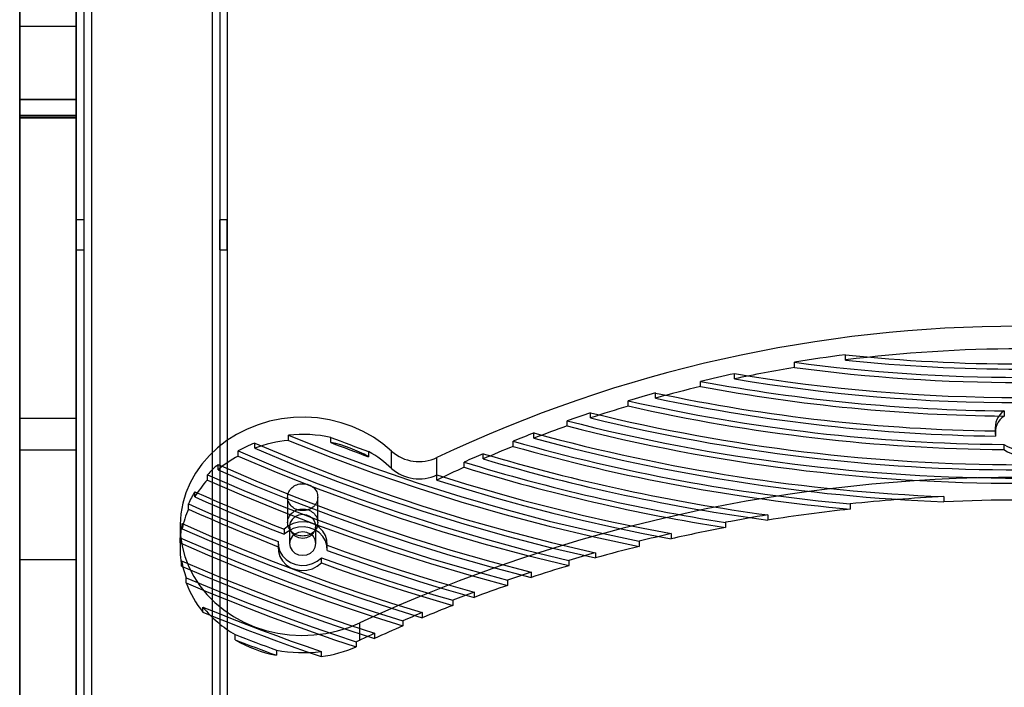
# Model space of a CAD drawing. Units: millimetres. Extents: x 16129 to 19789, y 29929 to 38226.
# Drawn here: x 17694 to 17955, y 31787 to 31964 of the extents above; entities that cross this region are included whole.
import ezdxf

# ---------------------------------------------------------------- set-up
doc = ezdxf.new("R2010")
doc.units = ezdxf.units.MM
doc.header["$LTSCALE"] = 200

msp = doc.modelspace()

# ---------------------------------------------------------------- linework, layer by layer
at = {"color": 7, "linetype": 'Continuous', "lineweight": 25}
for p, q in [((17709.18, 32803.22), (17709.18, 31539.23)), ((17709.18, 32803.22), (17709.18, 31507.23)), ((17709.18, 31443.67), (17709.18, 32802.27)), ((17711.18, 32803.22), (17711.18, 31539.23)), ((17711.18, 32803.22), (17711.18, 31507.23)), ((17713.18, 32803.22), (17713.18, 31505.23)), ((17713.18, 32803.22), (17713.18, 31503.24)), ((17713.18, 32803.22), (17713.18, 31541.23)), ((17713.18, 32803.22), (17713.18, 31543.24)), ((17745.18, 32803.22), (17745.18, 31505.23)), ((17745.18, 32803.22), (17745.18, 31503.24)), ((17745.18, 32803.22), (17745.18, 31543.24)), ((17745.18, 32803.22), (17745.18, 31541.23)), ((17747.18, 32803.22), (17747.18, 31507.23)), ((17747.18, 32803.22), (17747.18, 31539.23)), ((17749.18, 32803.22), (17749.18, 31507.23)), ((17749.18, 32803.22), (17749.18, 31539.23)), ((17709.18, 31434.98), (17709.18, 32800.37)), ((17694.18, 31582.19), (17694.18, 32726.73)), ((17709.18, 31582.19), (17709.18, 32726.73)), ((17694.18, 32025.45), (17694.18, 31961.67)), ((17709.18, 32025.45), (17709.18, 31961.67)), ((17709.18, 31961.67), (17694.18, 31961.67)), ((17694.18, 31961.67), (17694.18, 31937.53)), ((17709.18, 31961.67), (17709.18, 31937.53)), ((17709.18, 31942.4), (17694.18, 31942.4)), ((17694.18, 31937.7), (17694.18, 31942.4)), ((17694.18, 31938.13), (17694.18, 31942.28)), ((17709.18, 31942.28), (17694.18, 31942.28)), ((17709.18, 31937.7), (17709.18, 31942.4)), ((17709.18, 31938.13), (17709.18, 31942.28)), ((17709.18, 31938.13), (17694.18, 31938.13)), ((17709.18, 31937.7), (17694.18, 31937.7)), ((17694.18, 31937.7), (17694.18, 31857.82)), ((17694.18, 31937.52), (17709.18, 31937.52)), ((17709.18, 31937.7), (17709.18, 31857.82)), ((17711.18, 31910.51), (17709.18, 31910.51)), ((17709.18, 31902.51), (17709.18, 31910.46)), ((17711.18, 31910.51), (17711.18, 31902.55)), ((17749.18, 31910.51), (17747.18, 31910.51)), ((17747.18, 31902.51), (17747.18, 31910.46)), ((17749.18, 31902.51), (17749.18, 31910.46)), ((17709.18, 31902.51), (17711.18, 31902.51)), ((17747.18, 31902.51), (17749.18, 31902.51)), ((17913, 31873.35), (17913, 31874.72)), ((17899.51, 31871.37), (17899.51, 31872.74)), ((17883.62, 31868.36), (17883.62, 31869.73)), ((17874.64, 31866.33), (17874.64, 31867.7)), ((17862.69, 31863.25), (17862.69, 31864.62)), ((17855.47, 31861.17), (17855.47, 31862.54)), ((17709.18, 31857.82), (17694.18, 31857.82)), ((17694.18, 31857.82), (17694.18, 31849.46)), ((17709.18, 31857.82), (17709.18, 31849.46)), ((17845.47, 31858.01), (17845.47, 31859.38)), ((17955.05, 31859.88), (17955.05, 31858.51)), ((17839.25, 31855.88), (17839.25, 31857.25)), ((17952.68, 31855.42), (17952.68, 31854.05)), ((17765.46, 31852.07), (17765.46, 31853.44)), ((17776.66, 31851.49), (17776.66, 31852.86)), ((17830.47, 31852.65), (17830.47, 31854.02)), ((17952.75, 31854.57), (17952.75, 31853.2)), ((17756.46, 31849.96), (17756.46, 31851.33)), ((17824.94, 31850.47), (17824.94, 31851.84)), ((17955, 31850.99), (17955, 31849.62)), ((17709.18, 31849.46), (17694.18, 31849.46)), ((17694.18, 31849.46), (17694.18, 31820.45)), ((17709.18, 31849.46), (17709.18, 31820.45)), ((17752.04, 31847.92), (17752.04, 31849.29)), ((17786.65, 31849.1), (17786.65, 31847.73)), ((17792.74, 31844.63), (17792.74, 31849.2)), ((17804.75, 31841.56), (17804.75, 31847.5)), ((17817.02, 31847.16), (17817.02, 31848.53)), ((17746.76, 31844.28), (17746.76, 31845.66)), ((17811.98, 31844.93), (17811.98, 31846.3)), ((17743.94, 31841.56), (17743.94, 31842.93)), ((17804.73, 31841.55), (17804.73, 31842.92)), ((17740.58, 31837.09), (17740.58, 31838.46)), ((17765.18, 31837.02), (17765.18, 31830.3)), ((17773.18, 31830.29), (17773.18, 31837.02)), ((17939.11, 31837.15), (17939.11, 31835.78)), ((17738.9, 31833.86), (17738.9, 31835.23)), ((17914.26, 31835.23), (17914.26, 31833.85)), ((17892.47, 31832.31), (17892.47, 31830.94)), ((17736.68, 31829.3), (17736.68, 31823.35)), ((17737.23, 31828.64), (17737.23, 31830.01)), ((17765.68, 31829.3), (17765.68, 31824.73)), ((17772.68, 31824.73), (17772.68, 31829.3)), ((17881.21, 31830.34), (17881.21, 31828.97)), ((17764.3, 31828.54), (17764.3, 31827.17)), ((17866.83, 31827.35), (17866.83, 31825.98)), ((17736.73, 31824.88), (17736.73, 31826.25)), ((17762.68, 31824.73), (17762.68, 31823.35)), ((17762.71, 31825.28), (17762.71, 31823.9)), ((17775.66, 31822.9), (17775.66, 31824.27)), ((17775.68, 31823.35), (17775.68, 31824.73)), ((17858.34, 31825.34), (17858.34, 31823.97)), ((17846.78, 31822.29), (17846.78, 31820.92)), ((17709.18, 31820.45), (17694.18, 31820.45)), ((17694.18, 31820.45), (17694.18, 31777.94)), ((17709.18, 31820.45), (17709.18, 31777.94)), ((17737.09, 31818.77), (17737.09, 31820.14)), ((17774.13, 31819.61), (17774.13, 31820.98)), ((17839.67, 31820.24), (17839.67, 31818.87)), ((17829.72, 31817.12), (17829.72, 31815.75)), ((17738.32, 31814.29), (17738.32, 31815.66)), ((17823.47, 31815.02), (17823.47, 31813.65)), ((17814.59, 31811.84), (17814.59, 31810.47)), ((17808.96, 31809.7), (17808.96, 31808.32)), ((17742.75, 31806.54), (17742.75, 31807.91)), ((17800.87, 31806.45), (17800.87, 31805.08)), ((17784.33, 31799.15), (17784.33, 31803.72)), ((17795.69, 31804.26), (17795.69, 31802.89)), ((17751.28, 31799.23), (17751.28, 31800.6)), ((17788.21, 31800.95), (17788.21, 31799.57)), ((17783.38, 31798.72), (17783.38, 31797.35)), ((17762.2, 31796.49), (17762.2, 31795.12)), ((17774.04, 31796.14), (17774.04, 31794.77))]:
    msp.add_line(p, q, dxfattribs=at)
at = {"color": 7, "linetype": 'Continuous', "lineweight": 25, "flags": 128}
for points in [[(17792.74, 31849.2), (17790.43, 31851.17), (17787.9, 31852.92), (17785.2, 31854.45), (17782.33, 31855.73), (17779.34, 31856.75), (17776.25, 31857.51), (17773.1, 31857.99), (17769.9, 31858.2), (17766.7, 31858.12), (17763.52, 31857.76), (17760.4, 31857.13), (17757.36, 31856.22), (17754.44, 31855.06), (17751.66, 31853.64), (17749.05, 31851.99), (17746.63, 31850.11), (17744.44, 31848.04), (17742.48, 31845.78), (17740.79, 31843.36), (17739.37, 31840.81), (17738.24, 31838.14), (17737.41, 31835.39), (17736.89, 31832.58), (17736.68, 31829.73), (17736.79, 31826.88), (17737.22, 31824.06), (17737.95, 31821.29), (17738.99, 31818.59), (17740.32, 31816), (17741.93, 31813.54), (17743.81, 31811.23), (17745.93, 31809.09), (17748.28, 31807.16), (17750.84, 31805.43), (17753.57, 31803.94), (17756.45, 31802.7), (17759.45, 31801.71), (17762.56, 31801), (17765.72, 31800.55), (17768.92, 31800.39), (17772.12, 31800.51), (17775.29, 31800.9), (17778.41, 31801.58), (17781.43, 31802.52), (17784.33, 31803.72)], [(17765.46, 31853.44), (17776.67, 31848.97), (17788.01, 31844.77), (17799.48, 31840.84), (17811.06, 31837.18), (17822.74, 31833.8), (17834.52, 31830.7), (17846.39, 31827.88), (17858.34, 31825.34)], [(17756.46, 31851.33), (17767.36, 31846.8), (17778.38, 31842.52), (17789.52, 31838.5), (17800.78, 31834.74), (17812.14, 31831.23), (17823.6, 31827.99), (17835.15, 31825.01), (17846.78, 31822.29)], [(17756.46, 31849.96), (17767.36, 31845.43), (17778.38, 31841.15), (17789.52, 31837.13), (17800.78, 31833.36), (17812.14, 31829.86), (17823.6, 31826.61), (17835.15, 31823.63), (17846.78, 31820.92)], [(17765.46, 31852.07), (17776.67, 31847.6), (17788.01, 31843.4), (17799.48, 31839.47), (17811.06, 31835.81), (17822.74, 31832.43), (17834.52, 31829.33), (17846.39, 31826.51), (17858.34, 31823.97)], [(17752.04, 31849.29), (17762.61, 31844.81), (17773.31, 31840.58), (17784.12, 31836.58), (17795.04, 31832.82), (17806.06, 31829.3), (17817.18, 31826.03), (17828.39, 31823.01), (17839.67, 31820.24)], [(17752.04, 31847.92), (17762.61, 31843.44), (17773.31, 31839.2), (17784.12, 31835.21), (17795.04, 31831.45), (17806.06, 31827.93), (17817.18, 31824.66), (17828.39, 31821.64), (17839.67, 31818.87)], [(17746.76, 31845.66), (17756.78, 31841.34), (17766.91, 31837.23), (17777.15, 31833.34), (17787.49, 31829.66), (17797.92, 31826.2), (17808.44, 31822.95), (17819.04, 31819.93), (17829.72, 31817.12)], [(17743.94, 31842.93), (17753.56, 31838.76), (17763.28, 31834.78), (17773.09, 31830.99), (17783, 31827.4), (17793, 31824), (17803.08, 31820.81), (17813.24, 31817.81), (17823.47, 31815.02)], [(17746.76, 31844.28), (17756.78, 31839.97), (17766.91, 31835.86), (17777.15, 31831.97), (17787.49, 31828.29), (17797.92, 31824.83), (17808.44, 31821.58), (17819.04, 31818.55), (17829.72, 31815.75)], [(17804.73, 31842.92), (17812.35, 31840.55), (17820.01, 31838.3), (17827.72, 31836.17), (17835.47, 31834.16), (17843.26, 31832.27), (17851.08, 31830.51), (17858.94, 31828.87), (17866.83, 31827.35)], [(17743.94, 31841.56), (17753.56, 31837.39), (17763.28, 31833.41), (17773.09, 31829.62), (17783, 31826.03), (17793, 31822.63), (17803.08, 31819.44), (17813.24, 31816.44), (17823.47, 31813.65)], [(17804.73, 31841.55), (17812.35, 31839.18), (17820.01, 31836.93), (17827.72, 31834.8), (17835.47, 31832.79), (17843.26, 31830.9), (17851.08, 31829.14), (17858.94, 31827.5), (17866.83, 31825.98)], [(17740.58, 31838.46), (17743.51, 31837.16), (17746.45, 31835.87), (17749.4, 31834.61), (17752.36, 31833.36), (17755.33, 31832.13), (17758.31, 31830.91), (17761.3, 31829.72), (17764.3, 31828.54)], [(17740.58, 31837.09), (17743.51, 31835.79), (17746.45, 31834.5), (17749.4, 31833.24), (17752.36, 31831.99), (17755.33, 31830.76), (17758.31, 31829.54), (17761.3, 31828.35), (17764.3, 31827.17)], [(17738.9, 31835.23), (17741.84, 31833.92), (17744.8, 31832.64), (17747.76, 31831.36), (17750.73, 31830.11), (17753.71, 31828.88), (17756.7, 31827.66), (17759.7, 31826.46), (17762.71, 31825.28)], [(17738.9, 31833.86), (17741.84, 31832.55), (17744.8, 31831.26), (17747.76, 31829.99), (17750.73, 31828.74), (17753.71, 31827.5), (17756.7, 31826.29), (17759.7, 31825.09), (17762.71, 31823.9)], [(17769.18, 31826.18), (17770.26, 31826.34), (17771.24, 31826.78), (17772.01, 31827.47), (17772.51, 31828.33), (17772.68, 31829.3), (17772.51, 31830.26), (17772.01, 31831.13), (17771.24, 31831.81), (17770.26, 31832.26), (17769.18, 31832.41), (17768.1, 31832.26), (17767.12, 31831.81), (17766.35, 31831.13), (17765.85, 31830.26), (17765.68, 31829.3), (17765.85, 31828.33), (17766.35, 31827.47), (17767.12, 31826.78), (17768.1, 31826.34), (17769.18, 31826.18)], [(17737.23, 31830.01), (17744.97, 31826.63), (17752.78, 31823.38), (17760.65, 31820.25), (17768.59, 31817.24), (17776.58, 31814.36), (17784.62, 31811.59), (17792.72, 31808.96), (17800.87, 31806.45)], [(17775.66, 31824.27), (17775.61, 31825.58), (17775.23, 31826.85), (17774.53, 31828), (17773.57, 31828.99), (17772.37, 31829.76), (17771.02, 31830.27), (17769.56, 31830.5), (17768.09, 31830.43), (17766.68, 31830.06), (17765.39, 31829.42), (17764.3, 31828.54)], [(17775.66, 31822.9), (17775.61, 31824.21), (17775.23, 31825.48), (17774.53, 31826.63), (17773.57, 31827.62), (17772.37, 31828.39), (17771.02, 31828.9), (17769.56, 31829.13), (17768.09, 31829.05), (17766.68, 31828.69), (17765.39, 31828.05), (17764.3, 31827.17)], [(17737.23, 31828.64), (17744.97, 31825.26), (17752.78, 31822.01), (17760.65, 31818.88), (17768.59, 31815.87), (17776.58, 31812.99), (17784.62, 31810.22), (17792.72, 31807.59), (17800.87, 31805.08)], [(17769.18, 31821.61), (17770.26, 31821.76), (17771.24, 31822.21), (17772.01, 31822.9), (17772.51, 31823.76), (17772.68, 31824.73), (17772.51, 31825.69), (17772.01, 31826.56), (17771.24, 31827.24), (17770.26, 31827.69), (17769.18, 31827.84), (17768.1, 31827.69), (17767.12, 31827.24), (17766.35, 31826.56), (17765.85, 31825.69), (17765.68, 31824.73), (17765.85, 31823.76), (17766.35, 31822.9), (17767.12, 31822.21), (17768.1, 31821.76), (17769.18, 31821.61)], [(17736.73, 31826.25), (17743.92, 31823.14), (17751.16, 31820.13), (17758.46, 31817.22), (17765.81, 31814.42), (17773.21, 31811.72), (17780.66, 31809.13), (17788.15, 31806.64), (17795.69, 31804.26)], [(17736.73, 31824.88), (17743.92, 31821.77), (17751.16, 31818.76), (17758.46, 31815.85), (17765.81, 31813.05), (17773.21, 31810.35), (17780.66, 31807.75), (17788.15, 31805.27), (17795.69, 31802.89)], [(17762.71, 31825.28), (17762.74, 31823.95), (17763.11, 31822.66), (17763.8, 31821.48), (17764.77, 31820.48), (17765.98, 31819.69), (17767.35, 31819.18), (17768.83, 31818.95), (17770.32, 31819.03), (17771.75, 31819.41), (17773.04, 31820.07), (17774.13, 31820.98)], [(17762.71, 31823.9), (17762.74, 31822.58), (17763.11, 31821.29), (17763.8, 31820.11), (17764.77, 31819.11), (17765.98, 31818.32), (17767.35, 31817.81), (17768.83, 31817.58), (17770.32, 31817.66), (17771.75, 31818.04), (17773.04, 31818.7), (17774.13, 31819.61)], [(17775.66, 31824.27), (17780.46, 31822.56), (17785.28, 31820.89), (17790.12, 31819.26), (17794.98, 31817.69), (17799.86, 31816.15), (17804.75, 31814.67), (17809.66, 31813.23), (17814.59, 31811.84)], [(17775.66, 31822.9), (17780.46, 31821.18), (17785.28, 31819.52), (17790.12, 31817.89), (17794.98, 31816.31), (17799.86, 31814.78), (17804.75, 31813.3), (17809.66, 31811.86), (17814.59, 31810.47)], [(17737.09, 31820.14), (17743.35, 31817.47), (17749.64, 31814.88), (17755.98, 31812.36), (17762.35, 31809.92), (17768.77, 31807.56), (17775.21, 31805.28), (17781.7, 31803.07), (17788.21, 31800.95)], [(17737.09, 31818.77), (17743.35, 31816.1), (17749.64, 31813.51), (17755.98, 31810.99), (17762.35, 31808.55), (17768.77, 31806.19), (17775.21, 31803.9), (17781.7, 31801.7), (17788.21, 31799.57)], [(17774.13, 31820.98), (17778.43, 31819.44), (17782.75, 31817.94), (17787.08, 31816.47), (17791.42, 31815.05), (17795.79, 31813.65), (17800.16, 31812.3), (17804.55, 31810.98), (17808.96, 31809.7)], [(17774.13, 31819.61), (17778.43, 31818.07), (17782.75, 31816.57), (17787.08, 31815.1), (17791.42, 31813.67), (17795.79, 31812.28), (17800.16, 31810.93), (17804.55, 31809.61), (17808.96, 31808.32)], [(17738.32, 31815.66), (17743.85, 31813.34), (17749.41, 31811.07), (17755, 31808.86), (17760.62, 31806.71), (17766.27, 31804.62), (17771.94, 31802.6), (17777.65, 31800.63), (17783.38, 31798.72)], [(17738.32, 31814.29), (17743.85, 31811.96), (17749.41, 31809.7), (17755, 31807.49), (17760.62, 31805.34), (17766.27, 31803.25), (17771.94, 31801.22), (17777.65, 31799.26), (17783.38, 31797.35)], [(17742.75, 31807.91), (17746.61, 31806.34), (17750.49, 31804.79), (17754.38, 31803.28), (17758.28, 31801.8), (17762.2, 31800.34), (17766.13, 31798.91), (17770.08, 31797.51), (17774.04, 31796.14)], [(17742.75, 31806.54), (17746.61, 31804.96), (17750.49, 31803.42), (17754.38, 31801.91), (17758.28, 31800.42), (17762.2, 31798.97), (17766.13, 31797.54), (17770.08, 31796.14), (17774.04, 31794.77)], [(17751.28, 31800.6), (17752.64, 31800.07), (17754, 31799.55), (17755.36, 31799.03), (17756.73, 31798.52), (17758.09, 31798.01), (17759.46, 31797.5), (17760.83, 31796.99), (17762.2, 31796.49)], [(17751.28, 31799.23), (17752.64, 31798.7), (17754, 31798.18), (17755.36, 31797.66), (17756.73, 31797.15), (17758.09, 31796.64), (17759.46, 31796.13), (17760.83, 31795.62), (17762.2, 31795.12)]]:
    msp.add_lwpolyline(points, dxfattribs=at)
at = {"color": 7, "linetype": 'Continuous', "lineweight": 25}
for centre, radius, start, end in [((17959.18, 31522.24), 360.06, 64.6017, 115.3983), ((17959.18, 31511.36), 364.93, 82.7297, 97.2703), ((17958.89, 31515.29), 362.35, 97.2757, 99.4313), ((17959.18, 32317.16), 444.85, 264.0411, 275.9589), ((17959.18, 32315.79), 444.85, 264.0411, 275.9589), ((17958.57, 31515.81), 360.43, 99.4307, 102.0024), ((17959.18, 32317.82), 449.06, 262.3643, 277.6357), ((17959.18, 32316.45), 449.06, 262.3643, 277.6357), ((17958.17, 31519.1), 358.46, 102.0033, 103.4749), ((17959.18, 32318.89), 455.47, 260.4504, 279.5496), ((17959.18, 32317.52), 455.47, 260.4504, 279.5496), ((17957.71, 31519.6), 356.54, 103.4743, 105.4575), ((17959.09, 32318.85), 458.99, 259.3973, 269.496), ((17959.09, 32317.48), 458.99, 259.3973, 269.496), ((17957.2, 31522.86), 354.58, 105.4581, 106.6727), ((17959.04, 32319.63), 465.11, 258.044, 269.2252), ((17959.04, 32318.26), 465.11, 258.044, 269.2252), ((17956.64, 31523.34), 352.65, 106.6722, 108.3758), ((17959.02, 32320.3), 469.33, 257.2526, 269.5089), ((17959.02, 32318.93), 469.33, 257.2526, 269.5089), ((17956.03, 31526.57), 350.7, 108.3764, 109.4499), ((17959.18, 32322.42), 476.8, 256.2024, 283.7976), ((17959.18, 32321.05), 476.8, 256.2024, 283.7976), ((17958.17, 31855.38), 5.48, 124.6806, 188.4517), ((17958.17, 31854.01), 5.48, 124.6806, 188.4517), ((17955.38, 31527.02), 348.76, 109.4494, 110.9858), ((17959.18, 32323.18), 481.12, 255.5655, 284.4345), ((17959.18, 32321.81), 481.12, 255.5655, 284.4345), ((17769.18, 31817.2), 36.43, 78.1547, 95.861), ((17953.56, 32308.22), 488.52, 248.7695, 250.0221), ((17954.69, 31530.21), 346.82, 110.9863, 111.9697), ((17958.78, 32322.01), 485.26, 254.6686, 267.6765), ((17958.78, 32320.64), 485.26, 254.6686, 267.6765), ((17768.52, 31819.4), 34.13, 110.6895, 118.8736), ((17769.07, 31816.5), 35.75, 95.8044, 110.6548), ((17769.56, 31817.45), 34.77, 60.5623, 78.2293), ((17953.56, 32306.85), 488.52, 248.7695, 250.0221), ((17953.96, 31530.63), 344.88, 111.9693, 113.3938), ((17958.43, 32321.13), 487.91, 254.1205, 264.8049), ((17958.43, 32319.76), 487.91, 254.1205, 264.8049), ((17959.18, 31856.73), 7.1, 233.977, 306.023), ((17767.64, 31819.59), 32.33, 118.8399, 130.2122), ((17770.91, 31821.24), 32, 46.9736, 60.529), ((17800.02, 31857.31), 10.89, 228.1215, 295.7482), ((17953.19, 31533.78), 342.94, 113.3943, 114.3152), ((17958.01, 32320.5), 492.57, 253.3685, 262.3537), ((17959.18, 31855.36), 7.1, 233.977, 306.023), ((17766.49, 31822.35), 30.54, 130.2501, 137.6147), ((17800.02, 31852.74), 10.89, 228.121, 295.6367), ((17952.4, 31534.17), 341.01, 114.3148, 115.6561), ((17957.73, 32320.2), 495.81, 252.9053, 261.1227), ((17957.73, 32318.83), 495.81, 252.9053, 261.1227), ((17958.01, 32319.12), 492.57, 253.3685, 262.3537), ((17959.18, 31426.58), 415.7, 65.1271, 114.8729), ((17765.28, 31822.06), 28.92, 137.5841, 148.6807), ((17800.22, 31850.99), 10.46, 295.54, 295.6569), ((17764.11, 31824.16), 27.53, 148.7156, 156.2993), ((17959.13, 31417.04), 420.59, 92.7289, 96.1248), ((17959.18, 31414.72), 421.53, 87.2705, 92.7295), ((17763.16, 31823.2), 26.5, 156.2813, 168.1644), ((17958.62, 31420.9), 416.7, 99.1346, 100.7053), ((17958.92, 31417.58), 418.66, 96.1246, 99.1337), ((17762.54, 31824.71), 25.86, 168.1909, 176.5872), ((17958.26, 31421.38), 414.8, 100.7048, 102.7345), ((17957.84, 31424.64), 412.87, 102.7351, 103.9451), ((17762.44, 31823.35), 25.76, 176.6006, 190.2439), ((17957.38, 31425.12), 410.97, 103.9447, 105.612), ((17956.86, 31428.35), 409.04, 105.6125, 106.6489), ((17762.97, 31824.82), 26.3, 190.2524, 200.3927), ((17956.31, 31428.8), 407.13, 106.6485, 108.1166), ((17955.72, 31432.01), 405.2, 108.117, 109.0486), ((17764.41, 31824.05), 27.85, 200.5023, 218.9546), ((17955.09, 31432.44), 403.29, 109.0483, 110.3883), ((17954.42, 31435.62), 401.36, 110.3887, 111.2496), ((17953.73, 31436.04), 399.45, 111.2493, 112.4998), ((17766.95, 31827.53), 31.16, 219.0344, 239.7998), ((17952.99, 31439.18), 397.52, 112.5001, 113.3102), ((17952.23, 31439.57), 395.61, 113.3099, 114.4945), ((17951.5, 31442.55), 393.84, 114.4949, 115.1165), ((17768.8, 31829.25), 34.76, 239.7347, 259.0569), ((17769.8, 31830.15), 34.23, 293.3583, 295.1154), ((17769.18, 31832.27), 36.45, 258.9581, 277.6535), ((17769.35, 31829.96), 35.49, 277.5914, 293.2813)]:
    msp.add_arc(centre, radius, start, end, dxfattribs=at)
for points, knots in [([(17773.18, 31837.02), (17773.13, 31837.49), (17773.02, 31838.43), (17772.07, 31839.6), (17770.76, 31840.42), (17769.18, 31840.67), (17767.6, 31840.42), (17766.29, 31839.6), (17765.37, 31838.43), (17765.09, 31837.02), (17765.37, 31835.61), (17766.29, 31834.43), (17767.6, 31833.62), (17769.18, 31833.37), (17770.76, 31833.62), (17772.07, 31834.43), (17773.02, 31835.61), (17773.13, 31836.55), (17773.18, 31837.02)], [0, 0, 0, 0, 0.062466, 0.124963, 0.187503, 0.249971, 0.31255, 0.374976, 0.437558, 0.499983, 0.562517, 0.624987, 0.687525, 0.749995, 0.812573, 0.875002, 0.937539, 1, 1, 1, 1]), ([(17773.18, 31830.29), (17773.13, 31830.77), (17773.02, 31831.71), (17772.07, 31832.89), (17770.76, 31833.71), (17769.18, 31833.96), (17767.6, 31833.71), (17766.29, 31832.89), (17765.37, 31831.71), (17765.09, 31830.29), (17765.37, 31828.88), (17766.29, 31827.7), (17767.6, 31826.88), (17769.18, 31826.63), (17770.76, 31826.88), (17772.07, 31827.7), (17773.02, 31828.88), (17773.13, 31829.82), (17773.18, 31830.29)], [0, 0, 0, 0, 0.062611, 0.125165, 0.187647, 0.249971, 0.312405, 0.374774, 0.437413, 0.499983, 0.562662, 0.625189, 0.68767, 0.749995, 0.812428, 0.874799, 0.937394, 1, 1, 1, 1])]:
    msp.add_open_spline(points, degree=3, knots=knots, dxfattribs=at)

doc.saveas('drawing.dxf')
